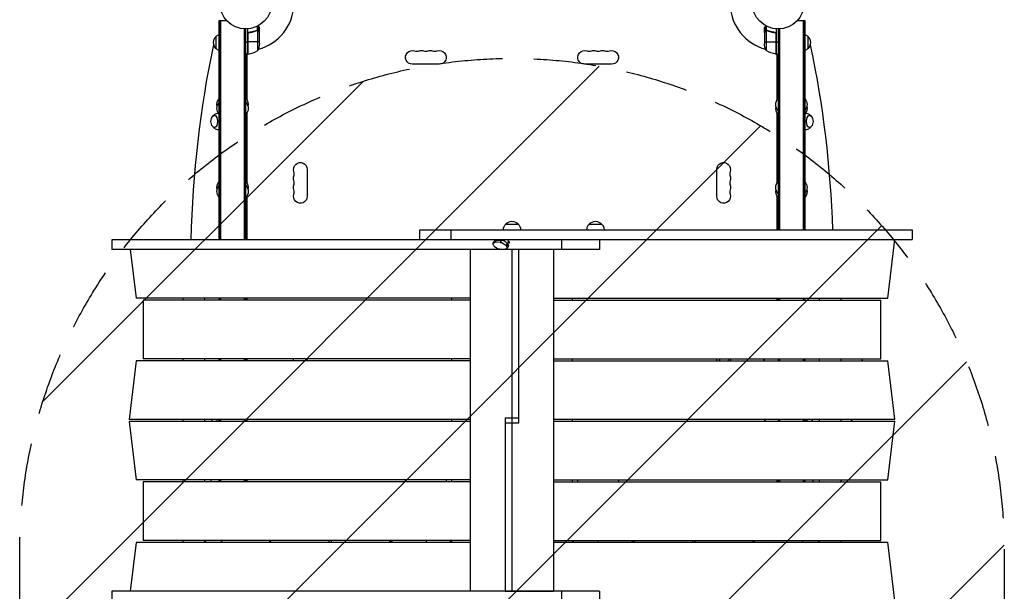
# Model space of a CAD drawing. Units: millimetres. Extents: x -3036 to 5407, y -4711 to 3214.
# Drawn here: x 1388 to 3388, y -1196 to -34 of the extents above; entities that cross this region are included whole.
import ezdxf

# ---------------------------------------------------------------- set-up
doc = ezdxf.new("R2010")
doc.units = ezdxf.units.MM
doc.header["$LTSCALE"] = 20
doc.linetypes.add('HIDDEN', pattern=[9.525, 6.35, -3.175])
for name, color, linetype in [('2d', 230, 'Continuous'), ('EN-Free_Space', 10, 'HIDDEN'), ('EN-Free_Space_Hatch', 10, 'Continuous')]:
    doc.layers.add(name, color=color, linetype=linetype)

msp = doc.modelspace()

# ---------------------------------------------------------------- hatches: boundary and pattern name
at = {"layer": 'EN-Free_Space_Hatch'}
h = msp.add_hatch(dxfattribs=at)
h.set_pattern_fill('ANSI31', color=256, scale=100, angle=180, style=0)
edge = h.paths.add_edge_path()
edge.add_line((3388.1, -1113), (3388.1, -3211))
edge.add_arc((2388.1, -3211), 1000, 180, 360, ccw=False)
edge.add_line((1388.1, -3211), (1388.1, -1113))
edge.add_arc((2388.1, -1113), 1000, 0, 180, ccw=False)

# ---------------------------------------------------------------- linework, layer by layer
at = {"layer": '2d'}
for p, q in [((1793.1, -36), (1808.2, -36)), ((1793.1, -481.5), (1793.1, -36)), ((1794.1, -481.5), (1794.1, -36)), ((1796.6, -481.5), (1796.6, -36)), ((2968, -36), (2983.1, -36)), ((2979.6, -36), (2979.6, -461.3)), ((2982.1, -36), (2982.1, -461.3)), ((2983.1, -36), (2983.1, -461.3)), ((1844.6, -481.5), (1844.6, -52.9)), ((1847.1, -481.5), (1847.1, -53)), ((1851.1, -104.3), (1851.1, -52.8)), ((1866.9, -57.5), (1866.3, -57.5)), ((1870.3, -56.3), (1869.6, -56.3)), ((1870.8, -56), (1870.8, -47.4)), ((1870.9, -56), (1870.9, -56)), ((1872.1, -56.3), (1871.5, -56.3)), ((1871.8, -97.3), (1871.8, -56.4)), ((1872.1, -56.3), (1872.1, -46.7)), ((1873.5, -57.5), (1873.3, -57.5)), ((1875.1, -60.3), (1875.1, -50.5)), ((2901.1, -60.3), (2901.1, -50.5)), ((2902.7, -57.5), (2902.8, -57.5)), ((2904.1, -56.3), (2904.1, -46.7)), ((2904.1, -56.3), (2904.7, -56.3)), ((2904.3, -56.4), (2904.3, -97.3)), ((2905.3, -56.2), (2905.3, -56.2)), ((2905.4, -56), (2905.4, -47.4)), ((2905.9, -56.3), (2906.6, -56.3)), ((2909.3, -57.5), (2909.9, -57.5)), ((2925.1, -52.8), (2925.1, -104.3)), ((2929.1, -53), (2929.1, -461.3)), ((2931.6, -52.9), (2931.6, -461.3)), ((1787.1, -93.3), (1787.1, -68.3)), ((1847.1, -79.3), (1851.1, -79.3)), ((1851.3, -63.4), (1851.3, -104.2)), ((1875.1, -79.3), (1851.3, -79.3)), ((1851.5, -104.2), (1851.5, -62.4)), ((1854.9, -60.3), (1853.4, -60.3)), ((1875.1, -60.3), (1875, -60.3)), ((1875.1, -82.4), (1875.1, -60.5)), ((2901.1, -60.3), (2901.2, -60.3)), ((2901.1, -60.5), (2901.1, -82.4)), ((2901.1, -79.3), (2924.9, -79.3)), ((2921.3, -60.3), (2922.8, -60.3)), ((2924.7, -62.4), (2924.7, -104.2)), ((2924.9, -104.2), (2924.9, -63.4)), ((2925.1, -79.3), (2929.1, -79.3)), ((2989.1, -68.3), (2989.1, -93.3)), ((1851.1, -104.3), (1847.1, -104.3)), ((1849, -104.3), (1849, -196.3)), ((1852.4, -104.1), (1849.1, -106)), ((1849.1, -104.3), (1849.1, -196.4)), ((2927.1, -106), (2923.7, -104.1)), ((2925.1, -104.3), (2929.1, -104.3)), ((2927.1, -196.4), (2927.1, -104.3)), ((2927.2, -104.3), (2927.2, -196.3)), ((2240.6, -124.9), (2185.6, -124.9)), ((2590.6, -124.9), (2535.6, -124.9)), ((1849, -365), (1849, -224.7)), ((1849.1, -224.6), (1849.1, -365.2)), ((2927.1, -365.2), (2927.1, -224.6)), ((2927.2, -224.7), (2927.2, -365)), ((1972, -338.5), (1972, -393.5)), ((2804.2, -393.5), (2804.2, -338.5)), ((1849, -393.5), (1849, -481.5)), ((1849.1, -393.3), (1849.1, -481.5)), ((2927.1, -461.3), (2927.1, -393.3)), ((2927.2, -393.5), (2927.2, -461.3)), ((2375.6, -449.5), (2400.6, -449.5)), ((2545.1, -449.5), (2570.1, -449.5)), ((2200.8, -481.3), (2200.8, -461.3)), ((2200.8, -461.3), (3201.1, -461.3)), ((2264, -461.3), (2264, -481.3)), ((3201.1, -461.3), (3201.1, -481.3)), ((1575.1, -481.5), (1575.1, -501.5)), ((2566.2, -481.5), (1575.1, -481.5)), ((2200.8, -481.3), (3201.1, -481.3)), ((2350.1, -488.1), (2354.7, -481.6)), ((2351.2, -493.9), (2351.2, -493.9)), ((2353.3, -486.8), (2357, -481.6)), ((2364, -486.7), (2353.3, -486.8)), ((2356.3, -482.5), (2367, -482.5)), ((2357, -481.6), (2367.7, -481.5)), ((2367.7, -481.5), (2364, -486.7)), ((2376.1, -493.8), (2382, -485.3)), ((2382, -485.3), (2376.1, -493.8)), ((2376.1, -493.8), (2376.1, -493.8)), ((2381.8, -493), (2377.2, -499.6)), ((2379, -489.5), (2379.1, -489.6)), ((2382, -485.3), (2382, -485.3)), ((2437.6, -481.3), (2437.6, -481.5)), ((2451.7, -481.3), (2451.7, -481.5)), ((2488.5, -481.5), (2488.5, -501.5)), ((2566.2, -481.5), (2566.2, -501.5)), ((3151.8, -600.3), (3165.9, -481.3)), ((2566.2, -501.5), (1575.1, -501.5)), ((1612.6, -501.5), (1624.4, -600.5)), ((2303.9, -1195.5), (2303.9, -501.5)), ((2363.3, -500.9), (2374, -500.9)), ((2388.1, -501.5), (2388.1, -1195.5)), ((2402.2, -853.3), (2402.2, -501.5)), ((2472.2, -501.5), (2472.2, -1195.3)), ((2303.9, -600.5), (1624.4, -600.5)), ((1638.6, -604.5), (1638.6, -723.5)), ((2303.9, -604.5), (1638.6, -604.5)), ((1719.3, -600.5), (1719.3, -604.5)), ((1763.3, -600.5), (1763.3, -604.5)), ((1793.1, -604.5), (1793.1, -600.5)), ((1794.1, -604.5), (1794.1, -600.5)), ((1796.6, -604.5), (1796.6, -600.5)), ((1844.6, -604.5), (1844.6, -600.5)), ((1847.1, -604.5), (1847.1, -600.5)), ((1849, -604.5), (1849, -600.5)), ((1849.1, -600.5), (1849.1, -604.5)), ((2265.1, -600.5), (2265.1, -604.5)), ((2472.2, -600.3), (3151.8, -600.3)), ((2472.2, -604.3), (3137.6, -604.3)), ((2511.1, -604.3), (2511.1, -600.3)), ((2927.1, -604.3), (2927.1, -600.3)), ((2927.2, -600.3), (2927.2, -604.3)), ((2929.1, -600.3), (2929.1, -604.3)), ((2931.6, -600.3), (2931.6, -604.3)), ((2979.6, -600.3), (2979.6, -604.3)), ((2982.1, -600.3), (2982.1, -604.3)), ((2983.1, -600.3), (2983.1, -604.3)), ((3012.9, -604.3), (3012.9, -600.3)), ((3056.9, -604.3), (3056.9, -600.3)), ((3137.6, -723.3), (3137.6, -604.3)), ((1624.4, -727.5), (1610.3, -846.5)), ((2303.9, -727.5), (1624.4, -727.5)), ((2303.9, -723.5), (1638.6, -723.5)), ((1719.3, -723.5), (1719.3, -727.5)), ((1763.3, -723.5), (1763.3, -727.5)), ((1793.1, -727.5), (1793.1, -723.5)), ((1794.1, -727.5), (1794.1, -723.5)), ((1796.6, -727.5), (1796.6, -723.5)), ((1844.6, -727.5), (1844.6, -723.5)), ((1847.1, -727.5), (1847.1, -723.5)), ((1849, -723.5), (1849, -727.5)), ((1849.1, -723.5), (1849.1, -727.5)), ((1972, -723.5), (1972, -727.5)), ((2265.1, -723.5), (2265.1, -727.5)), ((2472.2, -723.3), (3137.6, -723.3)), ((2472.2, -727.3), (3151.8, -727.3)), ((2511.1, -727.3), (2511.1, -723.3)), ((2804.2, -727.3), (2804.2, -723.3)), ((2929.1, -723.3), (2929.1, -727.3)), ((2931.6, -723.3), (2931.6, -727.3)), ((2979.6, -723.3), (2979.6, -727.3)), ((2982.1, -723.3), (2982.1, -727.3)), ((2983.1, -723.3), (2983.1, -727.3)), ((3012.9, -727.3), (3012.9, -723.3)), ((3056.9, -727.3), (3056.9, -723.3)), ((3165.9, -846.3), (3151.8, -727.3)), ((2303.9, -846.5), (1610.3, -846.5)), ((1610.3, -850.5), (1624.4, -969.5)), ((2303.9, -850.5), (1610.3, -850.5)), ((1719.3, -846.5), (1719.3, -850.5)), ((1763.3, -846.5), (1763.3, -850.5)), ((1793.1, -850.5), (1793.1, -846.5)), ((1794.1, -850.5), (1794.1, -846.5)), ((1796.6, -850.5), (1796.6, -846.5)), ((1844.6, -850.5), (1844.6, -846.5)), ((1847.1, -850.5), (1847.1, -846.5)), ((1849, -846.5), (1849, -850.5)), ((1849.1, -846.5), (1849.1, -850.5)), ((2265.1, -846.5), (2265.1, -850.5)), ((2373.9, -843.5), (2402.2, -843.5)), ((2373.9, -843.5), (2373.9, -1195.5)), ((2373.9, -853.3), (2402.2, -853.3)), ((2472.2, -846.3), (3165.9, -846.3)), ((2472.2, -850.3), (3165.9, -850.3)), ((2511.1, -850.3), (2511.1, -846.3)), ((2929.1, -846.3), (2929.1, -850.3)), ((2931.6, -846.3), (2931.6, -850.3)), ((2979.6, -846.3), (2979.6, -850.3)), ((2982.1, -846.3), (2982.1, -850.3)), ((2983.1, -846.3), (2983.1, -850.3)), ((3012.9, -850.3), (3012.9, -846.3)), ((3056.9, -850.3), (3056.9, -846.3)), ((3151.8, -969.3), (3165.9, -850.3)), ((2303.9, -969.5), (1624.4, -969.5)), ((1638.6, -973.5), (1638.6, -1092.5)), ((2303.9, -973.5), (1638.6, -973.5)), ((1719.3, -969.5), (1719.3, -973.5)), ((1763.3, -969.5), (1763.3, -973.5)), ((1793.1, -973.5), (1793.1, -969.5)), ((1794.1, -973.5), (1794.1, -969.5)), ((1796.6, -973.5), (1796.6, -969.5)), ((1844.6, -973.5), (1844.6, -969.5)), ((1847.1, -973.5), (1847.1, -969.5)), ((1849, -969.5), (1849, -973.5)), ((1849.1, -969.5), (1849.1, -973.5)), ((2265.1, -969.5), (2265.1, -973.5)), ((2472.2, -969.3), (3151.8, -969.3)), ((2472.2, -973.3), (3137.6, -973.3)), ((2511.1, -973.3), (2511.1, -969.3)), ((2927.1, -973.3), (2927.1, -969.3)), ((2927.2, -973.3), (2927.2, -969.3)), ((2929.1, -969.3), (2929.1, -973.3)), ((2931.6, -969.3), (2931.6, -973.3)), ((2979.6, -969.3), (2979.6, -973.3)), ((2982.1, -969.3), (2982.1, -973.3)), ((2983.1, -969.3), (2983.1, -973.3)), ((3012.9, -973.3), (3012.9, -969.3)), ((3056.9, -973.3), (3056.9, -969.3)), ((3137.6, -1092.3), (3137.6, -973.3)), ((1624.4, -1096.5), (1612.6, -1195.5)), ((2303.9, -1096.5), (1624.4, -1096.5)), ((2303.9, -1092.5), (1638.6, -1092.5)), ((1719.3, -1092.5), (1719.3, -1096.5)), ((1763.3, -1092.5), (1763.3, -1096.5)), ((1766.3, -1096.5), (1766.3, -1092.5)), ((1897.9, -1096.5), (1897.9, -1092.5)), ((2016.9, -1096.5), (2016.9, -1092.5)), ((2020.9, -1092.5), (2020.9, -1096.5)), ((2139.9, -1096.5), (2139.9, -1092.5)), ((2142.1, -1096.5), (2142.1, -1092.5)), ((2144, -1092.5), (2144, -1096.5)), ((2214.1, -1096.5), (2214.1, -1092.5)), ((2263, -1096.5), (2263, -1092.5)), ((2265.1, -1092.5), (2265.1, -1096.5)), ((2472.2, -1092.3), (3137.6, -1092.3)), ((2472.2, -1096.3), (3151.8, -1096.3)), ((2511.1, -1096.3), (2511.1, -1092.3)), ((2513.2, -1096.3), (2513.2, -1092.3)), ((2562.1, -1092.3), (2562.1, -1096.3)), ((2632.2, -1096.3), (2632.2, -1092.3)), ((2634.1, -1096.3), (2634.1, -1092.3)), ((2636.2, -1092.3), (2636.2, -1096.3)), ((2755.2, -1096.3), (2755.2, -1092.3)), ((2759.3, -1092.3), (2759.3, -1096.3)), ((2878.3, -1096.3), (2878.3, -1092.3)), ((3009.9, -1092.3), (3009.9, -1096.3)), ((3012.9, -1096.3), (3012.9, -1092.3)), ((3056.9, -1096.3), (3056.9, -1092.3)), ((3165.9, -1215.3), (3151.8, -1096.3)), ((1575.1, -1195.5), (1575.1, -1215.5)), ((2566.2, -1195.5), (1575.1, -1195.5)), ((2373.9, -1195.3), (2472.2, -1195.3)), ((2437.6, -1195.3), (2437.6, -1195.5)), ((2451.7, -1195.3), (2451.7, -1195.5)), ((2488.5, -1195.5), (2488.5, -1215.5)), ((2566.2, -1195.5), (2566.2, -1215.5))]:
    msp.add_line(p, q, dxfattribs=at)
for centre in [(1847.1, 0), (2929.1, 0)]:
    msp.add_circle(centre, 53, dxfattribs=at)
for centre, radius, start, end in [((1847.1, 0), 98, 285.2001, 358.8306), ((2929.1, 0), 98, 181.1694, 254.7999), ((1847.1, 0), 98, 272.3393, 272.4563), ((1845.8, -54.5), 50, 276.4728, 301.3497), ((2194.8, -84.5), 14.1, 250.8901, 289.1099), ((2213.1, -84.5), 14.1, 250.8901, 289.1099), ((2231.4, -84.5), 14.1, 250.8901, 289.1099), ((2544.8, -84.5), 14.1, 250.8901, 289.1099), ((2563.1, -84.5), 14.1, 250.8901, 289.1099), ((2581.4, -84.5), 14.1, 250.8901, 289.1099), ((2929.1, 0), 98, 267.5437, 267.6607), ((1931.6, -347.7), 14.1, 340.8901, 19.1099), ((2844.5, -347.7), 14.1, 160.8901, 199.1099), ((1931.6, -366), 14.1, 340.8901, 19.1099), ((1931.6, -384.3), 14.1, 340.8901, 19.1099), ((2844.5, -366), 14.1, 160.8901, 199.1099), ((2844.5, -384.3), 14.1, 160.8901, 199.1099), ((2938.6, -761.2), 134, 163.5748, 165.3501), ((2938.6, -761.2), 116, 160.935, 163.0128), ((2938.6, -761.2), 165, 11.8527, 13.2758), ((2938.6, -761.2), 165, 327.3123, 328.948), ((1847.1, -1082), 51, 343.4822, 348.1188), ((2929.1, -1082), 51, 191.6628, 196.295)]:
    msp.add_arc(centre, radius, start, end, dxfattribs=at)
at = {"layer": '2d', "extrusion": (0, 0, -1)}
for centre, radius, start, end in [((-1798.6, -80.8), 17, 312.6679, 47.3321), ((-1799.3, -80.3), 17, 44.1865, 68.6457), ((-2976.9, -80.3), 17, 111.3543, 135.8135), ((-2977.6, -80.8), 17, 132.6679, 227.3321), ((-1799.3, -81.3), 17, 291.3543, 315.8135), ((-1825.2, -79.3), 50, 183.6243, 201.1002), ((-2185.6, -111), 13.9, 270, 109.1099), ((-2203.9, -111), 13.9, 70.8901, 109.1099), ((-2222.3, -111), 13.9, 70.8901, 109.1099), ((-2240.6, -111), 13.9, 70.8901, 270), ((-2535.6, -111), 13.9, 270, 109.1099), ((-2553.9, -111), 13.9, 70.8901, 109.1099), ((-2572.3, -111), 13.9, 70.8901, 109.1099), ((-2590.6, -111), 13.9, 70.8901, 270), ((-2951, -79.3), 50, 338.8998, 356.3757), ((-2930.4, -54.5), 50, 276.4728, 301.3497), ((-2976.9, -81.3), 17, 224.1865, 248.6457), ((-1851.1, -101.3), 3, 263.5272, 266.8088), ((-2925.1, -101.3), 3, 273.1912, 276.4728), ((-1805.6, -206.5), 17, 346.3219, 42.5598), ((-1833.8, -206.5), 18.3, 136.6503, 192.6707), ((-2942.4, -206.5), 18.3, 316.6503, 43.3497), ((-2970.6, -206.5), 17, 137.4402, 222.5598), ((-1805.6, -214.5), 17, 317.4402, 42.5598), ((-1833.8, -214.5), 18.3, 136.6503, 223.3497), ((-2942.4, -214.5), 18.3, 316.6503, 12.6707), ((-2970.6, -214.5), 17, 166.3219, 222.5598), ((-1793.4, -241), 17, 321.4989, 38.5011), ((-2982.8, -241), 17, 141.4989, 218.5011), ((-1958.1, -338.5), 13.9, 340.8901, 180), ((-2818.1, -338.5), 13.9, 0, 199.1099), ((-1958.1, -356.8), 13.9, 340.8901, 19.1099), ((-2818.1, -356.8), 13.9, 160.8901, 199.1099), ((-1805.6, -383.3), 17, 317.4402, 42.5598), ((-1805.6, -375.2), 17, 346.3219, 42.5598), ((-1833.8, -375.2), 18.3, 136.6503, 192.6707), ((-1833.8, -383.3), 18.3, 136.6503, 223.3497), ((-1958.1, -375.2), 13.9, 340.8901, 19.1099), ((-2818.1, -375.2), 13.9, 160.8901, 199.1099), ((-2942.4, -375.2), 18.3, 316.6503, 43.3497), ((-2942.4, -383.3), 18.3, 316.6503, 12.6707), ((-2970.6, -375.2), 17, 137.4402, 222.5598), ((-2970.6, -383.3), 17, 166.3219, 222.5598), ((-1958.1, -393.5), 13.9, 180, 19.1099), ((-2818.1, -393.5), 13.9, 160.8901, 0), ((-2387.6, -461.7), 17, 1.2827, 45.8135), ((-2388.1, -461), 17, 42.6679, 137.3321), ((-2388.6, -461.7), 17, 134.1865, 178.7173), ((-2557.1, -461.7), 17, 1.2827, 45.8135), ((-2557.6, -461), 17, 42.6679, 137.3321), ((-2558.1, -461.7), 17, 134.1865, 178.7173), ((-2218.1, -481.7), 17, 0.6413, 1.2827), ((-2219.1, -481.7), 17, 178.7173, 179.3587), ((-1958.1, -725.2), 13.9, 350.3574, 6.8716), ((-2818.1, -725.2), 13.9, 172.3395, 188.8497), ((-2929.8, -706.1), 35, 322.6674, 330.5176), ((-2953.8, -706.1), 35, 209.4824, 213.3097), ((-1793.4, -841), 17, 326.0255, 341.1235), ((-2931.3, -868.1), 35, 30.6344, 38.5974), ((-2955.3, -868.1), 35, 142.4533, 149.3656), ((-2982.8, -841), 17, 198.2001, 213.2046), ((-2185.6, -971), 13.9, 349.6613, 6.1816), ((-2240.6, -971), 13.9, 173.8184, 190.3387), ((-2535.6, -971), 13.9, 350.4558, 6.9694), ((-2590.6, -971), 13.9, 173.0306, 189.5442)]:
    msp.add_arc(centre, radius, start, end, dxfattribs=at)
at = {"layer": '2d'}
for centre, major_axis, ratio, start_param, end_param in [((2312.4, -541), (0, 1155.4), 0.5, 1.168931, 1.519278), ((1794.5, -100.8), (0, 30), 0.5, 0.99056, 1.168931), ((2981.6, -100.8), (0, 30), 0.5, -1.168931, -0.99056), ((2463.8, -541), (0, 1155.4), 0.5, -1.501772, -1.168931), ((2361.3, -489.6), (-8.17, 5.73), 0.503569, -0.617816, 0), ((2366.9, -481.6), (12.2, 0), 0.002084, 2.522309, 3.140125), ((2372, -489.6), (-8.17, 5.73), 0.503569, 4.094573, 5.665369), ((2377.6, -481.5), (12.2, 0), 0.002084, 1.518095, 2.522309), ((2374.9, -485.3), (-8.17, 5.73), 0.503569, 4.094573, 4.661156), ((2372, -489.6), (-8.17, 5.73), 0.503569, 3.141593, 4.094573), ((2375, -485.3), (-8.17, 5.73), 0.503569, 3.523539, 4.094573), ((2312.4, -541), (0, 1155.4), 0.5, 1.950725, 1.954456), ((2463.8, -541), (0, 1155.4), 0.5, 4.328907, 4.332638)]:
    msp.add_ellipse(centre, major_axis=major_axis, ratio=ratio, start_param=start_param, end_param=end_param, dxfattribs=at)
at = {"layer": '2d', "extrusion": (0, 0, -1)}
for centre, major_axis, ratio, start_param, end_param in [((1783.4, -241), (0, 12.5), 0.5, -0.561156, 3.702749), ((2992.8, -241), (0, 12.5), 0.5, 2.580437, 6.844341), ((2358.3, -493.8), (-8.17, 5.73), 0.503569, -0.95298, 0.617816), ((2358.3, -493.9), (-8.17, 5.73), 0.503569, 3.759409, 5.330205), ((2361.3, -489.6), (-8.17, 5.73), 0.503569, 0, 0.617816), ((2369, -493.8), (-8.17, 5.73), 0.503569, 0.617816, 2.188612), ((2372, -489.6), (-8.17, 5.73), 0.503569, 0.617816, 2.188612), ((2369, -493.8), (-8.17, 5.73), 0.503569, 2.188612, 3.759409), ((2372, -489.6), (-8.17, 5.73), 0.503569, 2.188612, 3.141593), ((1783.4, -841), (0, 12.5), 0.5, 2.026395, 2.434109), ((2992.8, -841), (0, 12.5), 0.5, 3.872187, 4.273672), ((1847.1, -1082), (-35.4, 35.4), 1, 5.20356, 5.286212), ((1847.1, -1082), (-35.4, 35.4), 1, 2.567769, 2.650421), ((2929.1, -1082), (35.4, 35.4), 1, 3.636738, 3.719306), ((2929.1, -1082), (-35.4, 35.4), 1, 2.563879, 2.646447)]:
    msp.add_ellipse(centre, major_axis=major_axis, ratio=ratio, start_param=start_param, end_param=end_param, dxfattribs=at)
at = {"layer": '2d'}
for points, knots in [([(1869.7, -56.2), (1867.3, -57.2), (1864.8, -58), (1860.8, -59), (1859.4, -59.3), (1857.3, -59.7), (1856.6, -59.9), (1855.2, -60.1), (1854.5, -60.2), (1853.8, -60.2)], [0, 0, 0, 0, 0.00869705, 0.00869705, 0.01304558, 0.01304558, 0.01521984, 0.01521984, 0.01739411, 0.01739411, 0.01739411, 0.01739411]), ([(1854, -60.4), (1856.8, -60.1), (1859.6, -59.6), (1864.8, -58.2), (1867.3, -57.4), (1869.8, -56.4)], [0, 0, 0, 0, 0.00859307, 0.00859307, 0.01718614, 0.01718614, 0.01718614, 0.01718614]), ([(1870.9, -56.2), (1871.1, -56.2), (1871.2, -56.2), (1871.5, -56.3), (1871.7, -56.3), (1871.8, -56.4)], [0.001328787, 0.001328787, 0.001328787, 0.001328787, 0.001872455, 0.001872455, 0.002416124, 0.002416124, 0.002416124, 0.002416124]), ([(1871.2, -56), (1871.4, -56), (1871.6, -56.1), (1871.9, -56.2), (1872, -56.2), (1872.1, -56.3)], [0.000526185, 0.000526185, 0.000526185, 0.000526185, 0.001315456, 0.001315456, 0.002104727, 0.002104727, 0.002104727, 0.002104727]), ([(1872.1, -56.3), (1872.3, -56.3), (1872.4, -56.4), (1872.6, -56.5), (1872.7, -56.6), (1872.8, -56.7), (1872.8, -56.7), (1872.8, -56.7), (1872.8, -56.7), (1872.8, -56.7), (1872.8, -56.7), (1873.1, -57), (1873.3, -57.2), (1873.5, -57.5)], [0, 0, 0, 0, 0.25, 0.25, 0.375, 0.4375, 0.46875, 0.484375, 0.492188, 0.492188, 0.5, 0.5, 1, 1, 1, 1]), ([(1873.5, -57.7), (1873.4, -57.6), (1873.3, -57.4), (1873.1, -57.2), (1873, -57.1), (1872.7, -56.8), (1872.5, -56.6), (1872.2, -56.5)], [0, 0, 0, 0, 0.001089402, 0.001089402, 0.002178803, 0.002178803, 0.004357607, 0.004357607, 0.004357607, 0.004357607]), ([(1875.1, -50.5), (1875.1, -50.5), (1875, -50.4), (1874.8, -50.1), (1874.8, -49.9), (1874.6, -49.7), (1874.5, -49.6), (1874.5, -49.4), (1874.4, -49.3), (1874.4, -49.3), (1874, -48.5), (1873.4, -47.6), (1872.7, -46.4)], [0.5, 0.5, 0.5, 0.5, 0.625, 0.625, 0.6875, 0.6875, 0.71875, 0.734375, 0.734375, 0.75, 0.75, 0.946495, 0.946495, 0.946495, 0.946495]), ([(1875.1, -60.5), (1875, -60.3), (1874.8, -60), (1874.2, -59), (1873.9, -58.4), (1873.5, -57.7)], [0, 0, 0, 0, 0.00517024, 0.00517024, 0.01034048, 0.01034048, 0.01034048, 0.01034048]), ([(2903.5, -46.4), (2903.2, -46.8), (2903, -47.2), (2902.6, -47.9), (2902.4, -48.2), (2902.2, -48.6), (2902.1, -48.8), (2902, -49), (2901.9, -49.1), (2901.9, -49.1), (2901.3, -50.1), (2901.1, -50.5), (2901.1, -50.5)], [0.0535023, 0.0535023, 0.0535023, 0.0535023, 0.125, 0.125, 0.1875, 0.1875, 0.21875, 0.234375, 0.234375, 0.25, 0.25, 0.5, 0.5, 0.5, 0.5]), ([(2902.7, -57.7), (2902.3, -58.4), (2901.9, -59), (2901.4, -60), (2901.2, -60.3), (2901.1, -60.5)], [0, 0, 0, 0, 0.00517024, 0.00517024, 0.01034048, 0.01034048, 0.01034048, 0.01034048]), ([(2902.7, -57.5), (2902.8, -57.4), (2902.9, -57.2), (2903, -57), (2903.1, -57), (2903.2, -56.9), (2903.2, -56.8), (2903.3, -56.8), (2903.3, -56.8), (2903.3, -56.8), (2903.3, -56.7), (2903.3, -56.7), (2903.5, -56.5), (2903.8, -56.4), (2904.1, -56.3)], [0, 0, 0, 0, 0.25, 0.25, 0.375, 0.375, 0.4375, 0.46875, 0.484375, 0.492187, 0.492187, 0.5, 0.5, 1, 1, 1, 1]), ([(2904, -56.5), (2903.7, -56.6), (2903.5, -56.8), (2903.2, -57.1), (2903.1, -57.2), (2902.9, -57.4), (2902.8, -57.6), (2902.7, -57.7)], [0, 0, 0, 0, 0.00218234, 0.00218234, 0.003273511, 0.003273511, 0.004364681, 0.004364681, 0.004364681, 0.004364681]), ([(2904.1, -56.3), (2904.1, -56.2), (2904.2, -56.2), (2904.4, -56.1), (2904.4, -56.1), (2904.7, -56.1), (2904.8, -56), (2905, -56), (2905.2, -56), (2905.3, -56)], [0, 0, 0, 0, 0.00051115, 0.00051115, 0.001022301, 0.001022301, 0.001533451, 0.001533451, 0.002044601, 0.002044601, 0.002044601, 0.002044601]), ([(2922.4, -60.2), (2919.6, -59.9), (2916.8, -59.4), (2913.5, -58.6), (2912.8, -58.4), (2911.5, -58), (2910.8, -57.8), (2908.9, -57.2), (2907.6, -56.7), (2906.4, -56.2)], [0.00267622, 0.00267622, 0.00267622, 0.00267622, 0.01136401, 0.01136401, 0.01353595, 0.01353595, 0.0157079, 0.0157079, 0.0200518, 0.0200518, 0.0200518, 0.0200518]), ([(2906.4, -56.4), (2908.8, -57.4), (2911.4, -58.2), (2916.6, -59.6), (2919.4, -60.1), (2922.2, -60.4)], [0, 0, 0, 0, 0.00859307, 0.00859307, 0.01718614, 0.01718614, 0.01718614, 0.01718614]), ([(1851.1, -63.2), (1851.1, -63), (1851.1, -62.8), (1851.2, -62.5), (1851.2, -62.3), (1851.4, -62), (1851.4, -61.8), (1851.6, -61.5), (1851.7, -61.3), (1852, -61.1), (1852.1, -60.9), (1852.4, -60.7), (1852.6, -60.6), (1852.9, -60.5), (1853.1, -60.4), (1853.4, -60.3), (1853.6, -60.3), (1853.8, -60.2)], [0, 0, 0, 0, 0.000547172, 0.000547172, 0.001094344, 0.001094344, 0.001641516, 0.001641516, 0.002188688, 0.002188688, 0.00273586, 0.00273586, 0.003283032, 0.003283032, 0.003830204, 0.003830204, 0.004377377, 0.004377377, 0.004377377, 0.004377377]), ([(1851.5, -62.4), (1851.6, -62.1), (1851.7, -61.9), (1851.9, -61.5), (1852, -61.4), (1852.2, -61.2), (1852.3, -61.1), (1852.6, -60.9), (1852.9, -60.7), (1853.4, -60.5), (1853.7, -60.4), (1854, -60.4)], [0.001013661, 0.001013661, 0.001013661, 0.001013661, 0.001852653, 0.001852653, 0.002272148, 0.002272148, 0.002691644, 0.002691644, 0.003530636, 0.003530636, 0.004369628, 0.004369628, 0.004369628, 0.004369628]), ([(2922.2, -60.4), (2922.5, -60.4), (2922.8, -60.5), (2923.2, -60.7), (2923.3, -60.7), (2923.5, -60.9), (2923.6, -61), (2924, -61.2), (2924.2, -61.4), (2924.4, -61.8), (2924.5, -61.9), (2924.6, -62.1), (2924.7, -62.3), (2924.7, -62.4)], [0, 0, 0, 0, 0.000839577, 0.000839577, 0.001259366, 0.001259366, 0.001679155, 0.001679155, 0.002518732, 0.002518732, 0.002938521, 0.002938521, 0.00335831, 0.00335831, 0.00335831, 0.00335831]), ([(2922.4, -60.2), (2922.6, -60.3), (2922.8, -60.3), (2923.1, -60.4), (2923.3, -60.5), (2923.6, -60.6), (2923.8, -60.7), (2924.1, -60.9), (2924.2, -61.1), (2924.4, -61.3), (2924.6, -61.5), (2924.7, -61.8), (2924.8, -62), (2925, -62.3), (2925, -62.5), (2925.1, -62.8), (2925.1, -63), (2925.1, -63.2)], [0, 0, 0, 0, 0.000547232, 0.000547232, 0.001094464, 0.001094464, 0.001641696, 0.001641696, 0.002188928, 0.002188928, 0.002736159, 0.002736159, 0.003283391, 0.003283391, 0.003830623, 0.003830623, 0.004377855, 0.004377855, 0.004377855, 0.004377855]), ([(1780.9, -229.6), (1781, -229.5), (1781.1, -229.4), (1781.7, -228.6), (1782.4, -228), (1784, -226.7), (1784.9, -226), (1787, -224.9), (1788.2, -224.4), (1790.1, -223.9), (1790.7, -223.8), (1791.3, -223.7)], [4.179153, 4.179153, 4.179153, 4.179153, 4.2022966, 4.2022966, 4.3282041, 4.3282041, 4.4541116, 4.4541116, 4.5800191, 4.5800191, 4.6337771, 4.6337771, 4.6337771, 4.6337771]), ([(2984.9, -223.7), (2985.5, -223.8), (2986.1, -223.9), (2987.9, -224.4), (2989.2, -224.9), (2991.3, -226), (2992.2, -226.7), (2993.8, -228), (2994.5, -228.6), (2995.1, -229.4), (2995.2, -229.5), (2995.3, -229.6)], [1.6494082, 1.6494082, 1.6494082, 1.6494082, 1.7031663, 1.7031663, 1.8290738, 1.8290738, 1.9549813, 1.9549813, 2.0808888, 2.0808888, 2.1040323, 2.1040323, 2.1040323, 2.1040323]), ([(1793.1, -258.5), (1791.9, -258.4), (1790.7, -258.2), (1788.2, -257.6), (1787, -257.1), (1784.9, -256), (1784, -255.3), (1782.4, -254), (1781.7, -253.4), (1781.1, -252.6), (1781, -252.5), (1780.9, -252.4)], [1.5963005, 1.5963005, 1.5963005, 1.5963005, 1.7031663, 1.7031663, 1.8290738, 1.8290738, 1.9549813, 1.9549813, 2.0808888, 2.0808888, 2.1040323, 2.1040323, 2.1040323, 2.1040323]), ([(2995.3, -252.4), (2995.2, -252.5), (2995.1, -252.6), (2994.5, -253.4), (2993.8, -254), (2992.2, -255.3), (2991.3, -256), (2989.2, -257.1), (2987.9, -257.6), (2985.5, -258.2), (2984.3, -258.4), (2983.1, -258.5)], [4.179153, 4.179153, 4.179153, 4.179153, 4.2022966, 4.2022966, 4.3282041, 4.3282041, 4.4541116, 4.4541116, 4.5800191, 4.5800191, 4.6868848, 4.6868848, 4.6868848, 4.6868848]), ([(1798.4, -1096.5), (1798.3, -1096.2), (1798.2, -1095.8), (1797.9, -1094.6), (1797.6, -1093.6), (1797.4, -1092.6), (1797.4, -1092.5), (1797.4, -1092.5)], [0.043370725, 0.043370725, 0.043370725, 0.043370725, 0.044957344, 0.044957344, 0.048699925, 0.048699925, 0.048813367, 0.048813367, 0.048813367, 0.048813367]), ([(2978.8, -1092.3), (2978.8, -1092.4), (2978.8, -1092.5), (2978.7, -1093.1), (2978.5, -1093.6), (2978.3, -1094.6), (2978.2, -1095), (2978, -1095.7), (2977.9, -1096), (2977.8, -1096.3)], [0.070836675, 0.070836675, 0.070836675, 0.070836675, 0.071170324, 0.071170324, 0.0730441, 0.0730441, 0.074917876, 0.074917876, 0.076204674, 0.076204674, 0.076204674, 0.076204674])]:
    msp.add_open_spline(points, degree=3, knots=knots, dxfattribs=at)
for points in [[(1869.7, -56.2), (1870.1, -56.1), (1870.4, -56), (1870.8, -56)], [(1869.8, -56.4), (1870.1, -56.3), (1870.5, -56.2), (1870.9, -56.2)], [(1870.8, -56), (1870.8, -56), (1870.8, -56), (1870.9, -56)], [(1871.2, -56), (1871.1, -56), (1871, -56), (1870.9, -56)], [(1870.9, -56.2), (1870.9, -56.2), (1870.9, -56.2), (1870.9, -56.2)], [(1870.9, -56.2), (1870.9, -56.2), (1870.9, -56.2), (1870.9, -56.2)], [(1871.8, -56.4), (1872, -56.4), (1872.1, -56.5), (1872.2, -56.5)], [(2904, -56.5), (2904.1, -56.5), (2904.2, -56.4), (2904.3, -56.4)], [(2904.3, -56.4), (2904.6, -56.3), (2905, -56.2), (2905.3, -56.2)], [(2905.3, -56), (2905.3, -56), (2905.4, -56), (2905.4, -56)], [(2905.3, -56.2), (2905.4, -56.2), (2905.4, -56.2), (2905.5, -56.2)], [(2905.3, -56.2), (2905.5, -56.2), (2905.7, -56.2), (2905.9, -56.3)], [(2905.3, -56.2), (2905.3, -56.2), (2905.3, -56.2), (2905.3, -56.2)], [(2905.3, -56.2), (2905.3, -56.2), (2905.3, -56.2), (2905.3, -56.2)], [(2905.4, -56), (2905.7, -56), (2906.1, -56.1), (2906.4, -56.2)], [(2905.9, -56.3), (2906, -56.3), (2906.2, -56.3), (2906.4, -56.4)], [(1851.5, -62.4), (1851.3, -62.7), (1851.3, -63), (1851.3, -63.4)], [(1875, -60.3), (1875, -60.4), (1875.1, -60.4), (1875.1, -60.5)], [(2901.1, -60.5), (2901.1, -60.4), (2901.2, -60.4), (2901.2, -60.3)], [(2924.7, -62.4), (2924.8, -62.7), (2924.9, -63), (2924.9, -63.4)]]:
    msp.add_open_spline(points, degree=3, dxfattribs=at)
for points, weights in [([(1875.1, -60.3), (1875.1, -60.3), (1874.5, -59.4), (1873.5, -57.5)], [0.983775506511, 0.983775506511, 0.989183671007, 1]), ([(2902.7, -57.5), (2901.6, -59.4), (2901.1, -60.3), (2901.1, -60.3)], [1, 0.989183671007, 0.983775506511, 0.983775506511])]:
    msp.add_rational_spline(points, weights, degree=3, dxfattribs=at)
at = {"layer": 'EN-Free_Space', "flags": 128}
msp.add_lwpolyline([(3388.1, -1113), (3388.1, -3211, -1), (1388.1, -3211), (1388.1, -1113, -1), (3388.1, -1113)], format="xyb", close=True, dxfattribs=at)

doc.saveas('drawing.dxf')
